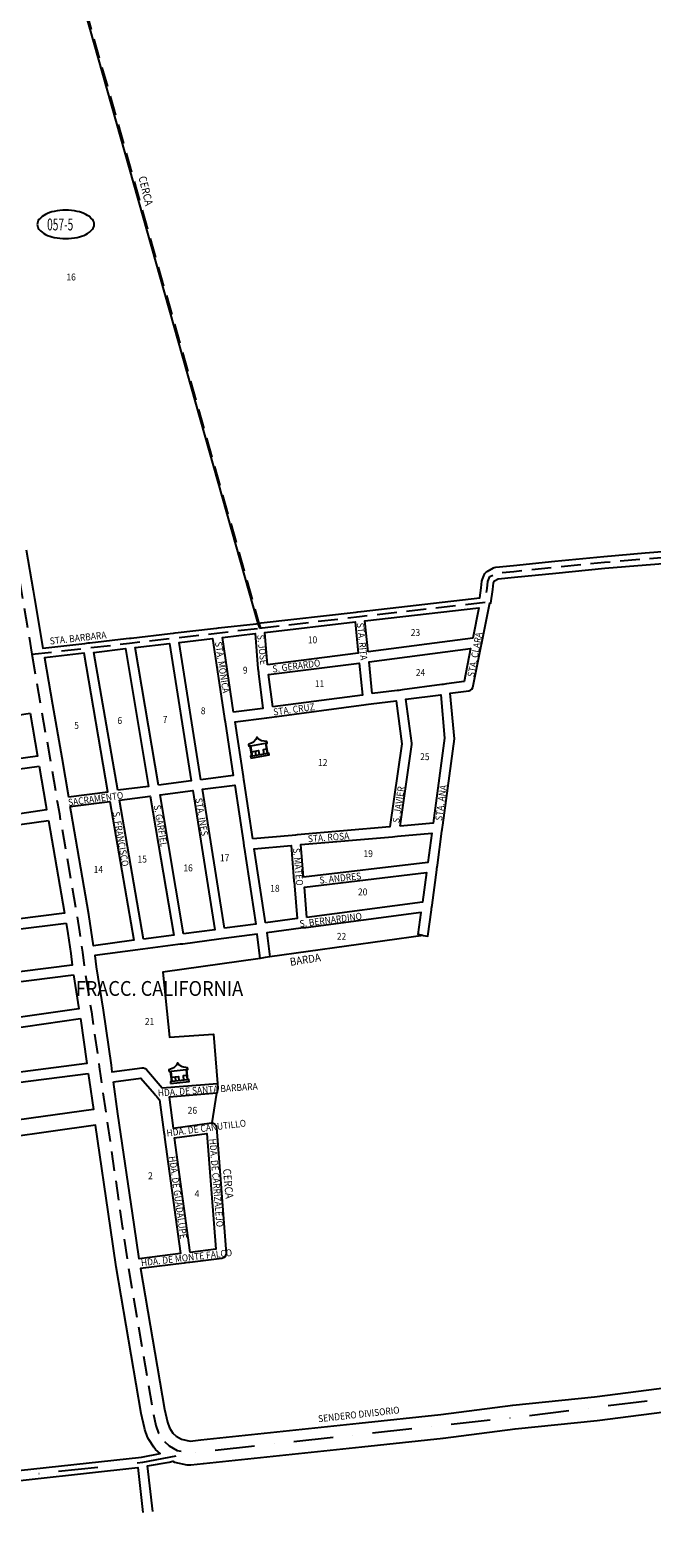
# Model space of a CAD drawing. Extents: x 356485 to 373807, y 2849181 to 2859705.
# Drawn here: x 367990 to 368620, y 2849987 to 2851515 of the extents above; entities that cross this region are included whole.
import ezdxf

# ---------------------------------------------------------------- set-up
doc = ezdxf.new("R2010")
doc.units = 0
doc.header["$LTSCALE"] = 80
doc.header["$MEASUREMENT"] = 0
doc.linetypes.add('DASHDOT', pattern=[1, 0.5, -0.25, 0, -0.25])
doc.linetypes.add('HIDDEN', pattern=[0.375, 0.25, -0.125])
for name, color, linetype in [('4', 9, 'CONTINUOUS'), ('6', 10, 'CONTINUOUS'), ('A', 3, 'CONTINUOUS'), ('B', 4, 'CONTINUOUS'), ('C', 1, 'CONTINUOUS'), ('D', 6, 'CONTINUOUS'), ('F', 15, 'CONTINUOUS'), ('I', 9, 'DASHDOT')]:
    doc.layers.add(name, color=color, linetype=linetype)
doc.styles.add('ROMANS', font='ROMANS-.shx', dxfattribs={"width": 0.63, "height": 300})

# ---------------------------------------------------------------- blocks, each defined once
blk = doc.blocks.new('NORMAGEB')
at = {"layer": '4'}
blk.add_lwpolyline([(-28.801583, 0, 0.174766), (-27.04376, -4.875467, 0.104192), (-20.365795, -10.177937, 0.064923), (-11.648498, -13.200769, 0.051075), (0, -14.393777, 0.051075), (11.648498, -13.200769, 0.064923), (20.365795, -10.177937, 0.104192), (27.04376, -4.875467, 0.174766), (28.801583, 0, 0.174766), (27.04376, 4.875467, 0.104192), (20.365795, 10.177937, 0.064923), (11.648498, 13.200769, 0.051075), (0, 14.393777, 0.051075), (-11.648498, 13.200769, 0.064923), (-20.365795, 10.177937, 0.104192), (-27.04376, 4.875467, 0.174766)], format="xyb", close=True, dxfattribs=at)
blk = doc.blocks.new('PLZ')
at = {"layer": 'A'}
blk.add_line((-4.163484, -3.776418), (-4.149594, -8.250688), dxfattribs=at)
for points in [[(-9.431212, -9.995601), (9.431212, -9.936569), (9.424267, -8.104844), (8.460659, -8.108317), (8.42767, 2.314284), (9.391279, 2.317756), (9.387806, 3.892519), (4.198209, 5.503742), (1.241406, 7.682713), (-0.038197, 10.068296), (-1.302174, 7.674032), (-4.293702, 5.477699), (-9.476354, 3.835223), (-9.471146, 2.258725), (-8.353012, 2.260461), (-8.320024, -8.16214), (-9.438157, -8.165612)], [(7.748803, -8.214227), (-7.45538, -8.261105), (-7.486632, 2.31602), (7.715815, 2.364635)]]:
    blk.add_lwpolyline(points, close=True, dxfattribs=at)
for points in [[(-7.46927, -3.786835), (-0.656296, -3.764264), (-0.64067, -8.238534)], [(7.734914, -3.739957), (4.071464, -3.750374), (4.08709, -8.224644)]]:
    blk.add_lwpolyline(points, dxfattribs=at)

msp = doc.modelspace()

# ---------------------------------------------------------------- linework, layer by layer
at = {"layer": '4', "linetype": 'HIDDEN', "flags": 128}
for points in [[(368223.534423, 2850908.909312), (368221.937658, 2850913.459933), (368009.678675, 2851665.768602), (368014.46376, 2851680.580976), (368016.331004, 2851685.596303), (367991.5, 2851687.5), (368001.88, 2851721.5), (368021.22, 2851785.25), (367969.19, 2851931.5), (368006.19, 2851944.75), (368028, 2851951), (368049.03, 2851953.75), (368100.78, 2851950), (368144.16, 2851947.75), (368183.69, 2851944), (368229, 2851941), (368269, 2851939), (368310, 2851937), (368341, 2851936), (368362, 2851936), (368410.81, 2851935), (368427.03, 2851935.75), (368367.69, 2851988.75), (368327.66, 2852027.75), (368263.06, 2852090.25), (368270.38, 2852140.5), (368238.31, 2852146.25)], [(367912.153463, 2851373.291175), (367917.28, 2851341.75), (367924.38, 2851298), (367933.44, 2851242.5), (367941.41, 2851189.75), (367942, 2851186), (367957.72, 2851087.75), (367966, 2851036), (367974, 2850986), (367981, 2850945), (367982.41, 2850936.75), (367991.75, 2850882.25)], [(368222.16, 2850908.75), (368323.53, 2850920.5), (368450.69, 2850935), (368452.78, 2850948.75), (368453.5, 2850956), (368455.66, 2850961), (368462.16, 2850964.5), (368479.97, 2850966.25), (368521.91, 2850970.5), (368571.56, 2850975.5), (368613.31, 2850979), (368652.19, 2850982), (368681.72, 2850984.75), (368732.84, 2850993.5), (368768.81, 2850999.25), (368809.88, 2851003.5), (368853.78, 2851005.75), (368894.81, 2851007.75), (368940.88, 2851012.25), (368984.09, 2851016.5), (369030.16, 2851020.75), (369066.88, 2851022.25), (369103.59, 2851028), (369130.94, 2851029.5), (369159.03, 2851030.75), (369180.62, 2851032.25), (369208.104442, 2851034.946565), (369212.44832, 2851034.405527)], [(367991.75, 2850882.25), (368048.62, 2850888.75), (368090.56, 2850893.5), (368135.12, 2850898.75), (368178.97, 2850903.75), (368222.16, 2850908.75)], [(367991.75, 2850882.25), (368000.81, 2850829.5), (368010.06, 2850775.75), (368017.62, 2850731.5), (368019.5, 2850720.5), (368037.38, 2850616.5), (368040, 2850601), (368042.97, 2850580.5), (368045, 2850564), (368052, 2850520), (368059.97, 2850464.25), (368061.59, 2850452.75), (368067, 2850415), (368083.25, 2850303), (368089, 2850263.5), (368114.16, 2850115.25), (368117.34, 2850101), (368120.09, 2850093.25), (368125.12, 2850085.5), (368130.59, 2850080.5), (368138.84, 2850075.75), (368151.19, 2850073)]]:
    msp.add_lwpolyline(points, dxfattribs=at)
at = {"layer": '6', "flags": 128}
for points in [[(368114.063372, 2850013.785414), (368108.81, 2850060), (368130.88, 2850064), (368134.44, 2850064.75), (368136.25, 2850064), (368136.25, 2850064), (368148.62, 2850061.25), (368152.59, 2850061), (368165.53, 2850062.5), (368165.53, 2850062.5), (368165.53, 2850062.5), (368165.53, 2850062.5), (368325.75, 2850079.5), (368408.44, 2850088), (368408.44, 2850088), (368481.34, 2850097.75), (368481.34, 2850097.75), (368564.19, 2850106), (368999.53, 2850162)], [(367946.753343, 2849995.43768), (367939.63, 2850041), (368098.94, 2850058.5), (368104.164238, 2850012.699845)]]:
    msp.add_lwpolyline(points, dxfattribs=at)
at = {"layer": 'F'}
for p, q in [((368007.72, 2851666.5), (368220.44, 2850913.5)), ((368220.44, 2850913.5), (368222.16, 2850908.75)), ((368387.94, 2850597.5), (368232.84, 2850575.75)), ((368174.38, 2850407.5), (368179.16, 2850437.5))]:
    msp.add_line(p, q, dxfattribs=at)
for points in [[(367985.84, 2850988), (367992.84, 2850947), (367994.22, 2850938.75), (368002.81, 2850888.5), (368045.31, 2850893.25), (368048.62, 2850893.75), (368050.28, 2850894), (368087.25, 2850898.25), (368090.56, 2850898.5), (368092.22, 2850898.75), (368131.81, 2850903.25), (368135.12, 2850903.75), (368136.78, 2850904), (368175.66, 2850908.5), (368178.97, 2850908.75), (368180.62, 2850909), (368218.84, 2850913.25), (368220.44, 2850913.5)], [(368220.44, 2850913.5), (368220.8, 2850913.55), (368223.81, 2850914), (368320.22, 2850925), (368321.81, 2850925.25), (368325.19, 2850925.75), (368445.28, 2850939.5), (368446.81, 2850949.5), (368447.53, 2850956.5), (368448, 2850958.5), (368450.16, 2850963.5), (368450.47, 2850964), (368451.06, 2850964.75), (368451.81, 2850965.5), (368452.81, 2850966.25), (368459.31, 2850969.75), (368460.09, 2850970.25), (368461.56, 2850970.5), (368479.38, 2850972.25), (368521.31, 2850976.5), (368571.06, 2850981.5), (368612.84, 2850985), (368651.69, 2850988)], [(368332.16, 2850884.75), (368329, 2850916), (368444.44, 2850929.25), (368438.25, 2850898.5), (368332.16, 2850884.75)], [(368230.31, 2850871.75), (368227.53, 2850904.25), (368319.22, 2850915), (368322.28, 2850883.5), (368230.31, 2850871.75)], [(368162.97, 2850755.25), (368140.88, 2850894.25), (368174.75, 2850898.25), (368186.56, 2850819.75), (368186.94, 2850817.25), (368187.22, 2850815.5), (368187.44, 2850814), (368195.66, 2850759.5), (368162.97, 2850755.25)], [(368196.06, 2850823.75), (368184.69, 2850899.25), (368217.75, 2850903.25), (368220.62, 2850867.75), (368221.09, 2850864.25), (368221.28, 2850862.75), (368225.72, 2850827.5), (368196.06, 2850823.75)], [(368028.72, 2850738), (368068.75, 2850743), (368044.5, 2850883.25), (368004.53, 2850878.75), (368012.62, 2850831.5), (368021.91, 2850777.75), (368028.72, 2850738)], [(368078.66, 2850744.5), (368054.47, 2850884.25), (368086.44, 2850888), (368109.97, 2850748.5), (368078.66, 2850744.5)], [(368119.88, 2850749.75), (368096.38, 2850889), (368130.97, 2850893.25), (368153.06, 2850754), (368119.88, 2850749.75)], [(368336.31, 2850842.5), (368333.16, 2850874.75), (368436.12, 2850888), (368429.38, 2850854.75), (368411.75, 2850852.25), (368408.41, 2850851.75), (368406.81, 2850851.5), (368366.59, 2850846.25), (368363.22, 2850845.75), (368361.62, 2850845.5), (368336.31, 2850842.5)], [(368235.66, 2850829), (368231.38, 2850861.75), (368323.28, 2850873.25), (368326.53, 2850841), (368235.66, 2850829)], [(368215.44, 2850695.25), (368206.62, 2850753.5), (368206.38, 2850755.25), (368205.91, 2850758.5), (368197.59, 2850813.75), (368229.69, 2850818), (368232, 2850818.25), (368234.69, 2850818.5), (368330.34, 2850831.5), (368332.66, 2850831.75), (368335.34, 2850832), (368360.62, 2850835.25), (368366.56, 2850791.5), (368354.41, 2850707.5), (368260.41, 2850699.25), (368258.72, 2850699), (368255.41, 2850698.75), (368215.44, 2850695.25)], [(368364.62, 2850708.25), (368376.56, 2850790.75), (368376.59, 2850792.25), (368370.59, 2850836.75), (368405.78, 2850841.25), (368409.78, 2850797.25), (368398.19, 2850711.25), (368364.62, 2850708.25)], [(367989.84, 2850822.75), (367997.34, 2850779), (367860.47, 2850760), (367854.03, 2850801), (367989.84, 2850822.75)], [(367999.03, 2850769), (368005.78, 2850729.5), (368006.59, 2850724.75), (367909.53, 2850710.25), (367906.19, 2850709.75), (367904.59, 2850709.5), (367869.16, 2850704.75), (367862.03, 2850750), (367999.03, 2850769)], [(368145.31, 2850599), (368121.53, 2850740), (368154.66, 2850744.25), (368177, 2850603.25), (368145.31, 2850599)], [(368186.91, 2850604.75), (368164.56, 2850745.5), (368197.16, 2850749.75), (368205.91, 2850691.5), (368206.53, 2850688), (368206.78, 2850686.5), (368218.41, 2850608.75), (368186.91, 2850604.75)], [(368030.38, 2850728), (368070.47, 2850733.25), (368094.81, 2850592.5), (368054.16, 2850587), (368051.88, 2850602.75), (368049.22, 2850618.5), (368031.31, 2850722.5), (368030.38, 2850728)], [(368104.72, 2850593.75), (368080.38, 2850734.5), (368111.62, 2850738.5), (368135.41, 2850597.75), (368104.72, 2850593.75)], [(368008.44, 2850714), (368024.62, 2850620), (367925.91, 2850607.5), (367920.47, 2850653.75), (367920.28, 2850655.5), (367919.81, 2850658.75), (367913.59, 2850700.75), (368008.44, 2850714)], [(368266.81, 2850656.5), (368264.09, 2850689.5), (368357.09, 2850697.5), (368359.22, 2850697.75), (368362.09, 2850698), (368396.81, 2850701), (368392.81, 2850671.5), (368266.81, 2850656.5)], [(368228.31, 2850610.25), (368216.94, 2850685.25), (368254.28, 2850688.5), (368257.12, 2850652.75), (368257.59, 2850649.25), (368257.72, 2850647.75), (368260.34, 2850614.5), (368228.31, 2850610.25)], [(368270.12, 2850615.75), (368267.66, 2850646.5), (368391.44, 2850661.25), (368387.34, 2850631), (368270.12, 2850615.75)], [(368387.94, 2850597.5), (368382.97, 2850598.25), (368385.97, 2850620.75), (368269.03, 2850605.25), (368266.34, 2850605), (368264.03, 2850604.75), (368229.72, 2850600.25), (368232.84, 2850575.75)], [(368026.31, 2850610), (368028.16, 2850599.25), (368031.06, 2850579), (368032.47, 2850567.5), (367901.44, 2850550.75), (367894.62, 2850593.5), (367919.19, 2850596.5), (367920.69, 2850596.75), (367922.19, 2850596.75), (367924.12, 2850597), (367925.56, 2850597.25), (368026.31, 2850610)], [(368222.91, 2850574.25), (368219.78, 2850598.75), (368186.09, 2850594.25), (368183.41, 2850594), (368181.09, 2850593.75), (368144.53, 2850588.75), (368141.84, 2850588.5), (368139.53, 2850588.25), (368103.97, 2850583.5), (368101.28, 2850583.25), (368098.97, 2850583), (368055.47, 2850577), (368056.88, 2850565.75), (368063.88, 2850521.75), (368071.84, 2850466), (368072.78, 2850459.25), (368103.34, 2850463.25), (368104.88, 2850463.25), (368106.5, 2850462.5), (368107.78, 2850461.5), (368123.81, 2850443), (368179.56, 2850447.5)], [(368222.91, 2850574.25), (368124.41, 2850560.25), (368131.22, 2850494.5), (368175.66, 2850497.5), (368179.56, 2850447.5)], [(368232.84, 2850575.75), (368227.88, 2850575), (368222.91, 2850574.25)], [(368033.88, 2850557.5), (368039.31, 2850523.25), (367908.88, 2850504.5), (367903.03, 2850541), (368033.88, 2850557.5)], [(368040.84, 2850513.25), (368047.34, 2850467.75), (367917.47, 2850450.75), (367910.47, 2850494.5), (368040.84, 2850513.25)], [(368048.78, 2850457.75), (368049.72, 2850451), (368053.97, 2850421.25), (367925.09, 2850403.25), (367919.06, 2850441), (368048.78, 2850457.75)], [(368074.22, 2850449.25), (368101.97, 2850453), (368115.75, 2850437), (368116.75, 2850435.75), (368117.88, 2850434.5), (368118.91, 2850433.25), (368120.81, 2850431), (368125.28, 2850398.25), (368125.91, 2850394.75), (368126.12, 2850393.25), (368142.06, 2850275.25), (368100.19, 2850270), (368095.12, 2850304.75), (368078.88, 2850416.75), (368074.22, 2850449.25)], [(368179.16, 2850437.5), (368130.59, 2850433.5), (368134.88, 2850402.25), (368173.59, 2850407.5), (368174.38, 2850407.5)], [(368179.56, 2850447.5), (368179.97, 2850442.5), (368179.16, 2850437.5)], [(367937.44, 2850051), (368102.59, 2850069), (368121.59, 2850072.5), (368117.03, 2850076.75), (368115.06, 2850079), (368110.03, 2850086.75), (368108.78, 2850089.25), (368106.03, 2850097), (368105.62, 2850098.5), (368102.31, 2850113.25), (368077.12, 2850261.75), (368071.38, 2850301.25), (368056.28, 2850405.25), (367922.53, 2850386.5)], [(368174.38, 2850407.5), (368175.31, 2850407.25), (368176.81, 2850406.25), (368177.94, 2850405), (368178.59, 2850403), (368188.44, 2850275.25), (368188.12, 2850273.5), (368187.28, 2850272), (368185.94, 2850271), (368184.06, 2850270.25), (368151.72, 2850266.25), (368150.28, 2850266), (368147.72, 2850265.75), (368146.06, 2850265.5), (368101.78, 2850260), (368125.94, 2850117.5), (368128.91, 2850104.25), (368130.94, 2850098.5), (368134.34, 2850093.25), (368137.72, 2850090.25), (368143.25, 2850087), (368151.84, 2850085.25), (368162.94, 2850086.5), (368323.25, 2850103.5), (368405.81, 2850112), (368478.75, 2850121.75), (368561.62, 2850130), (368996.47, 2850186)], [(368152, 2850276.25), (368136.25, 2850392.25), (368169.03, 2850396.75), (368178.09, 2850279.5), (368152, 2850276.25)]]:
    msp.add_lwpolyline(points, dxfattribs=at)
at = {"layer": 'F', "flags": 128}
msp.add_lwpolyline([(368387.94, 2850597.5), (368392.91, 2850596.75), (368396.31, 2850623.25), (368396.5, 2850624.75), (368397.09, 2850628.25), (368401.75, 2850663.75), (368401.97, 2850665.25), (368402.56, 2850668.75), (368407.06, 2850703.25), (368407.28, 2850704.75), (368407.62, 2850707.25), (368407.84, 2850709), (368419.78, 2850796.5), (368415.53, 2850842.75), (368434.25, 2850845.25), (368436.06, 2850846), (368437.41, 2850847), (368438.25, 2850848.5), (368446.81, 2850890.75), (368447.12, 2850892.25), (368447.88, 2850895.5), (368455.59, 2850934.25), (368456.62, 2850934), (368458.72, 2850947.75), (368459.38, 2850954.5), (368460.34, 2850956.75), (368463.94, 2850958.75), (368480.56, 2850960.25), (368522.5, 2850964.5), (368572.12, 2850969.5), (368613.78, 2850973), (368652.66, 2850976)], dxfattribs=at)
at = {"layer": 'I', "linetype": 'DASHDOT', "flags": 128}
msp.add_lwpolyline([(367407.104246, 2850019.954507), (367415.76762, 2849987.18152), (367676.88, 2850021), (367705.771503, 2850022.884892), (367755.162285, 2850025.738529), (368104.21148, 2850063.910534), (368151.19, 2850073), (368487.991808, 2850110.179625), (368916.343997, 2850163.967512), (369108.809362, 2850187.089465), (369137.97, 2850192.5), (369576.53, 2850252.75), (369977.962743, 2850301.618071), (369985.317651, 2850302.471538), (370361.743145, 2850346.152114), (370473.12, 2850354.25), (370785.464527, 2850393.577919), (371213.237902, 2850449.679234), (371387.5, 2850472.5), (371681.637464, 2850507.249044), (371740.181232, 2850515.330534), (371771.378916, 2850519.56369), (371805.84, 2850524), (372164.31, 2850566.75), (372209.44, 2850572), (372236.38, 2850575.25), (372375, 2850591.75), (372421.75, 2850597.25), (372862.88, 2850650), (372982.885691, 2850660.944555)], dxfattribs=at)

# ---------------------------------------------------------------- block references
at = {"layer": '4', "linetype": 'HIDDEN'}
msp.add_blockref('NORMAGEB', (368025.9291, 2851317.7841), dxfattribs=at)
at = {"layer": 'A'}
for p, rotation in [((368221.171043, 2850788.544621), 9.393524000000001), ((368140.405726, 2850458.425117), 6.311985)]:
    msp.add_blockref('PLZ', p, dxfattribs=dict(at, rotation=rotation))

# ---------------------------------------------------------------- texts
at = {"layer": '4', "style": 'ROMANS', "width": 0.63}
msp.add_text('057-5', height=12, dxfattribs=at).set_placement((368007.09, 2851311.72))
at = {"layer": 'B', "style": 'ROMANS', "width": 0.9}
msp.add_text('FRACC. CALIFORNIA', height=15, dxfattribs=at).set_placement((368036.062069, 2850536.22801))
at = {"layer": 'C', "style": 'ROMANS', "width": 0.9}
for s, p in [('16', (368026.662276, 2851260.96586)), ('10', (368271.219447, 2850893.445616)), ('23', (368375.453518, 2850900.865122)), ('9', (368205.40585, 2850862.65468)), ('24', (368380.557773, 2850860.348317)), ('11', (368278.326447, 2850848.996616)), ('6', (368078.354923, 2850811.671407)), ('7', (368124.247092, 2850812.771045)), ('8', (368162.769092, 2850821.598045)), ('5', (368034.550855, 2850806.68013)), ('12', (368281.541248, 2850769.142438)), ('25', (368384.967866, 2850775.047957)), ('19', (368327.546304, 2850676.832013)), ('14', (368054.195832, 2850660.696404)), ('15', (368098.63839, 2850671.264471)), ('16', (368145.124521, 2850662.345173)), ('17', (368182.191769, 2850672.630658)), ('18', (368233.088185, 2850641.715644)), ('20', (368321.975022, 2850638.050153)), ('22', (368300.546081, 2850593.011465)), ('21', (368106.128672, 2850506.802389)), ('26', (368149.476949, 2850416.777612)), ('2', (368109.363463, 2850350.509513)), ('4', (368156.546727, 2850332.367507))]:
    msp.add_text(s, height=7, dxfattribs=at).set_placement(p)
at = {"layer": 'D', "style": 'ROMANS', "width": 0.9}
for s, height, rotation, p in [('CERCA', 8, 283.723809, (368099.573955, 2851365.668284)), ('STA. RITA', 7, 275.77269, (368320.77191, 2850913.892622)), ('STA. BARBARA', 7, 6.477795, (368010.157033, 2850892.059337)), ('STA. MONICA', 7, 278.683329, (368177.030316, 2850894.48623)), ('S. JOSE', 7, 276.214229, (368219.821508, 2850901.760694)), ('STA. CLARA', 7, 79.290523, (368439.602737, 2850858.727594)), ('S. GERARDO', 7, 7.614765, (368235.783451, 2850863.72986)), ('STA. CRUZ', 7, 7.563656, (368236.693277, 2850820.228573)), ('SACRAMENTO', 7, 7.786309, (368028.827222, 2850728.593086)), ('S. JAVIER', 7, 81.811432, (368363.977123, 2850711.071182)), ('STA. ANA', 7, 82.198121, (368407.107493, 2850713.25584)), ('S. GARFIEL', 7, 279.775212, (368114.99155, 2850729.039508)), ('STA. INES', 7, 279.271138, (368157.144796, 2850736.064931)), ('S. FRANCISCO', 7, 279.84583, (368073.47519, 2850722.135961)), ('STA. ROSA', 7, 4.428904, (368271.487583, 2850691.747084)), ('S. MATEO', 7, 275.330051, (368256.048678, 2850685.643976)), ('S. ANDRES', 7, 6.20321, (368283.347422, 2850649.807965)), ('S. BERNARDINO', 7, 7.24515, (368263.268542, 2850605.718252)), ('BARDA', 8, 9, (368253.699873, 2850566.538566)), ('HDA. DE SANTA BARBARA', 7, 3.936117, (368119.489287, 2850434.281767)), ('HDA. DE CANUTILLO', 7, 7.279078, (368128.507393, 2850393.765044)), ('HDA. DE CARRIZALEJO', 7, 274.761299, (368171.317866, 2850391.303815)), ('HDA. DE GUADALUPE', 7, 277.900964, (368130.34529, 2850373.331552)), ('CERCA', 8, 275, (368185.229201, 2850360.854263)), ('HDA. DE MONTE FALCO', 7, 6.536143, (368102.587564, 2850262.284704)), ('SENDERO DIVISORIO', 7, 6.315886, (368281.987797, 2850104.24019))]:
    msp.add_text(s, height=height, rotation=rotation, dxfattribs=at).set_placement(p)

doc.saveas('drawing.dxf')
